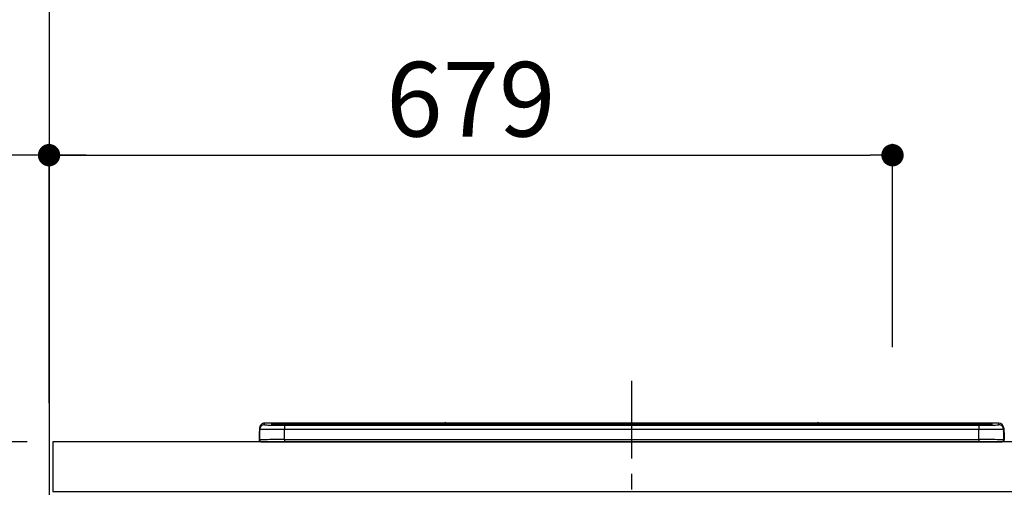
# Model space of a CAD drawing. Extents: x 28111 to 54233, y 210 to 8610.
# Drawn here: x 43682 to 44474, y 2887 to 3263 of the extents above; entities that cross this region are included whole.
import ezdxf

# ---------------------------------------------------------------- set-up
doc = ezdxf.new("R2010")
doc.units = 0
doc.header["$LTSCALE"] = 50
doc.header["$MEASUREMENT"] = 0
doc.linetypes.add('CENTER', pattern=[2, 1.25, -0.25, 0.25, -0.25])
doc.layers.get('0').update_dxf_attribs({"linetype": 'CONTINUOUS'})
for name, color, linetype in [('111-壁仕上', 3, 'CONTINUOUS'), ('126-甲板', 2, 'CONTINUOUS'), ('150-機器', 8, 'CONTINUOUS'), ('166-寸法B', 11, 'CONTINUOUS')]:
    doc.layers.add(name, color=color, linetype=linetype)
doc.styles.add('KH001', font='txt')
doc.dimstyles.new('KH1xx030', dxfattribs={"dimscale": 30, "dimtxt": 2, "dimasz": 0.6, "dimexe": 0.3, "dimexo": 1.2, "dimgap": 0.5, "dimtad": 3, "dimdec": 1, "dimdsep": 46, "dimlunit": 6, "dimtxsty": 'KH001', "dimblk": 'DOT', "dimcen": 1, "dimdle": 1, "dimclrd": 256, "dimclre": 256, "dimclrt": 256, "dimadec": 0, "dimazin": 0, "dimtfac": 1, "dimtdec": 1, "dimtix": 1, "dimtmove": 2, "dimatfit": 3, "dimldrblk": 'CLOSEDBLANK', "dimfxl": 1, "dimtolj": 1, "dimtzin": 0, "dimlwd": -1, "dimlwe": -1, "dimarcsym": 0})

# ---------------------------------------------------------------- blocks, each defined once
blk = doc.blocks.new('_Dot')
at = {"color": 0, "linetype": 'ByBlock', "lineweight": -2}
blk.add_line((-0.5, 0), (-1, 0), dxfattribs=at)
at = {"color": 0, "linetype": 'ByBlock', "const_width": 0.5}
blk.add_lwpolyline([(-0.25, 0, 1), (0.25, 0, 1)], format="xyb", close=True, dxfattribs=at)
blk = doc.blocks.new('*D20')
at = {"layer": '166-寸法B', "transparency": 16777216}
for p, q in [((43705.21, 2959.73), (43705.21, 3163.24)), ((44384.21, 2999.71), (44384.21, 3163.24)), ((43723.21, 3154.24), (44366.21, 3154.24))]:
    blk.add_line(p, q, dxfattribs=at)
at = {"layer": '166-寸法B', "transparency": 16777216, "xscale": 18, "yscale": 18, "zscale": 18, "rotation": 180}
blk.add_blockref('_Dot', (43705.21, 3154.24), dxfattribs=at)
at = {"layer": '166-寸法B', "transparency": 16777216, "xscale": 18, "yscale": 18, "zscale": 18}
blk.add_blockref('_Dot', (44384.21, 3154.24), dxfattribs=at)
at = {"layer": '166-寸法B', "transparency": 16777216, "insert": (44044.71, 3199.24), "char_height": 60, "attachment_point": 5, "style": 'KH001'}
blk.add_mtext('\\A1;679', dxfattribs=at)
blk = doc.blocks.new('_ClosedBlank')
at = {"color": 0, "linetype": 'ByBlock', "lineweight": -2}
for p, q in [((-1, 0.167), (0, 0)), ((-1, 0.167), (-1, -0.167)), ((0, 0), (-1, -0.167))]:
    blk.add_line(p, q, dxfattribs=at)
blk = doc.blocks.new('*D92')
at = {"layer": '166-寸法B', "transparency": 16777216}
for p, q in [((43705.21, 2954.73), (43705.21, 3163.24)), ((43735.21, 3154.24), (43035.02, 3154.24))]:
    blk.add_line(p, q, dxfattribs=at)
at = {"layer": '166-寸法B', "transparency": 16777216, "insert": (43385.12, 3203.65), "char_height": 60, "attachment_point": 5, "style": 'KH001'}
blk.add_mtext('\\A1;IHｺﾝｾﾝﾄ位置', dxfattribs=at)
blk = doc.blocks.new('_None')
blk = doc.blocks.new('*D97')
at = {"layer": '166-寸法B', "transparency": 16777216}
for p, q in [((43687.69, 2923.73), (42767.58, 2923.73)), ((42776.58, 2081.73), (42776.58, 2905.73)), ((43687.69, 2063.73), (42767.58, 2063.73))]:
    blk.add_line(p, q, dxfattribs=at)
at = {"layer": '166-寸法B', "transparency": 16777216, "xscale": 18, "yscale": 18, "zscale": 18}
for p, rotation in [((42776.58, 2923.73), 90), ((42776.58, 2063.73), 270)]:
    blk.add_blockref('_Dot', p, dxfattribs=dict(at, rotation=rotation))
at = {"layer": '166-寸法B', "transparency": 16777216, "insert": (42726.55, 2493.73), "char_height": 60, "attachment_point": 5, "rotation": 90, "style": 'KH001'}
blk.add_mtext('\\A1;860(910)', dxfattribs=at)
blk = doc.blocks.new('*D98')
at = {"layer": '166-寸法B', "transparency": 16777216}
for p, q in [((43669.21, 3763.73), (42767.58, 3763.73)), ((42776.58, 2941.73), (42776.58, 3745.73)), ((43687.69, 2923.73), (42767.58, 2923.73))]:
    blk.add_line(p, q, dxfattribs=at)
at = {"layer": '166-寸法B', "transparency": 16777216, "xscale": 18, "yscale": 18, "zscale": 18}
for p, rotation in [((42776.58, 3763.73), 90), ((42776.58, 2923.73), 270)]:
    blk.add_blockref('_Dot', p, dxfattribs=dict(at, rotation=rotation))
at = {"layer": '166-寸法B', "transparency": 16777216, "insert": (42726.55, 3343.73), "char_height": 60, "attachment_point": 5, "rotation": 90, "style": 'KH001'}
blk.add_mtext('\\A1;840(790)', dxfattribs=at)

msp = doc.modelspace()

# ---------------------------------------------------------------- linework, layer by layer
at = {"layer": '111-壁仕上', "ltscale": 2}
msp.add_line((43705.21, 4463.73), (43705.21, 2063.73), dxfattribs=at)
at = {"layer": '126-甲板'}
msp.add_lwpolyline([(45996.21, 2923.73), (43708.21, 2923.73), (43708.21, 2883.73), (45996.21, 2883.73)], close=True, dxfattribs=at)
at = {"layer": '150-機器', "color": 161, "linetype": 'CENTER'}
msp.add_line((44174.21, 2972.83), (44174.21, 2636.81), dxfattribs=at)
at = {"layer": '150-機器', "color": 13, "linetype": 'Continuous'}
for p, q in [((43874.71, 2934.66), (43874.71, 2933.41)), ((43874.71, 2933.41), (43874.71, 2925.23)), ((43878.71, 2937.41), (43878.71, 2938.66)), ((44023.49, 2938.66), (43878.71, 2938.66)), ((44023.49, 2938.66), (43878.71, 2938.66)), ((43878.71, 2938.66), (43878.71, 2938.66)), ((43884.21, 2938.44), (43884.21, 2937.42)), ((43884.21, 2937.42), (43884.31, 2937.41)), ((43884.31, 2937.41), (43884.31, 2937.41)), ((43884.71, 2937.35), (43884.71, 2937.94)), ((43884.71, 2937.35), (43884.71, 2937.94)), ((43889.71, 2938.59), (43889.71, 2938.09)), ((43889.71, 2938.59), (44458.71, 2938.59)), ((44458.71, 2938.09), (43889.71, 2938.09)), ((43889.71, 2937.56), (43889.71, 2938.09)), ((44408.95, 2937.56), (43890.21, 2937.56)), ((44453.71, 2937.15), (43894.71, 2937.15)), ((43894.71, 2937.15), (43894.71, 2937.15)), ((44453.71, 2937.15), (43894.71, 2937.15)), ((43894.71, 2936.99), (43894.71, 2933.66)), ((43894.71, 2936.99), (44453.71, 2936.99)), ((43894.71, 2925.48), (43894.71, 2933.66)), ((44453.71, 2933.66), (43894.71, 2933.66)), ((43920.96, 2937.29), (43920.96, 2937.15)), ((43932.96, 2937.32), (43921.96, 2937.32)), ((43933.96, 2937.29), (43933.96, 2937.15)), ((43933.96, 2937.15), (43933.96, 2937.29)), ((43955.21, 2937.29), (43955.21, 2937.15)), ((43967.21, 2937.32), (43956.21, 2937.32)), ((43968.21, 2937.29), (43968.21, 2937.15)), ((43968.21, 2937.15), (43968.21, 2937.29)), ((43974.21, 2937.29), (43974.21, 2937.15)), ((44005.21, 2937.32), (43975.21, 2937.32)), ((44006.21, 2937.29), (44006.21, 2937.15)), ((44006.21, 2937.15), (44006.21, 2937.29)), ((44012.21, 2937.29), (44012.21, 2937.15)), ((44024.21, 2937.32), (44013.21, 2937.32)), ((44023.53, 2938.62), (44023.47, 2938.62)), ((44023.47, 2938.62), (44023.47, 2938.62)), ((44023.69, 2938.61), (44023.53, 2938.62)), ((44023.93, 2938.61), (44023.69, 2938.61)), ((44024.21, 2938.6), (44023.93, 2938.61)), ((44024.5, 2938.61), (44024.21, 2938.6)), ((44024.74, 2938.61), (44024.5, 2938.61)), ((44024.9, 2938.62), (44024.74, 2938.61)), ((44024.95, 2938.62), (44024.9, 2938.62)), ((44323.49, 2938.66), (44024.94, 2938.66)), ((44323.49, 2938.66), (44024.94, 2938.66)), ((44024.95, 2938.62), (44024.95, 2938.62)), ((44025.21, 2937.29), (44025.21, 2937.15)), ((44025.21, 2937.15), (44025.21, 2937.29)), ((44053.55, 2937.29), (44053.55, 2937.15)), ((44065.55, 2937.32), (44054.55, 2937.32)), ((44066.55, 2937.29), (44066.55, 2937.15)), ((44066.55, 2937.15), (44066.55, 2937.29)), ((44072.55, 2937.29), (44072.55, 2937.15)), ((44084.55, 2937.32), (44073.55, 2937.32)), ((44085.55, 2937.29), (44085.55, 2937.15)), ((44085.55, 2937.15), (44085.55, 2937.29)), ((44091.55, 2937.29), (44091.55, 2937.15)), ((44103.55, 2937.32), (44092.55, 2937.32)), ((44104.55, 2937.29), (44104.55, 2937.15)), ((44104.55, 2937.15), (44104.55, 2937.29)), ((44110.55, 2937.29), (44110.55, 2937.15)), ((44141.55, 2937.32), (44111.55, 2937.32)), ((44142.55, 2937.29), (44142.55, 2937.15)), ((44142.55, 2937.15), (44142.55, 2937.29)), ((44148.55, 2937.29), (44148.55, 2937.15)), ((44160.55, 2937.32), (44149.55, 2937.32)), ((44161.55, 2937.29), (44161.55, 2937.15)), ((44161.55, 2937.15), (44161.55, 2937.29)), ((44193.55, 2937.29), (44193.55, 2937.15)), ((44205.55, 2937.32), (44194.55, 2937.32)), ((44206.55, 2937.29), (44206.55, 2937.15)), ((44206.55, 2937.15), (44206.55, 2937.29)), ((44212.55, 2937.29), (44212.55, 2937.15)), ((44243.55, 2937.32), (44213.55, 2937.32)), ((44244.55, 2937.29), (44244.55, 2937.15)), ((44244.55, 2937.15), (44244.55, 2937.29)), ((44296.96, 2937.29), (44296.96, 2937.15)), ((44308.96, 2937.32), (44297.96, 2937.32)), ((44309.96, 2937.15), (44309.96, 2937.29)), ((44309.96, 2937.29), (44309.96, 2937.15)), ((44315.96, 2937.29), (44315.96, 2937.15)), ((44346.96, 2937.32), (44316.96, 2937.32)), ((44323.47, 2938.62), (44323.47, 2938.62)), ((44323.47, 2938.62), (44323.53, 2938.62)), ((44323.53, 2938.62), (44323.69, 2938.61)), ((44323.69, 2938.61), (44323.93, 2938.61)), ((44323.93, 2938.61), (44324.21, 2938.6)), ((44324.21, 2938.6), (44324.5, 2938.61)), ((44324.5, 2938.61), (44324.74, 2938.61)), ((44324.74, 2938.61), (44324.9, 2938.62)), ((44324.9, 2938.62), (44324.95, 2938.62)), ((44469.71, 2938.66), (44324.94, 2938.66)), ((44469.71, 2938.66), (44324.94, 2938.66)), ((44324.95, 2938.62), (44324.95, 2938.62)), ((44347.96, 2937.29), (44347.96, 2937.15)), ((44347.96, 2937.15), (44347.96, 2937.29)), ((44353.96, 2937.29), (44353.96, 2937.15)), ((44365.96, 2937.32), (44354.96, 2937.32)), ((44366.96, 2937.29), (44366.96, 2937.15)), ((44366.96, 2937.15), (44366.96, 2937.29)), ((44408.95, 2937.63), (44408.95, 2937.24)), ((44408.95, 2937.24), (44408.95, 2937.15)), ((44424.95, 2937.66), (44409.95, 2937.66)), ((44409.95, 2937.21), (44424.95, 2937.21)), ((44409.95, 2937.21), (44409.95, 2937.15)), ((44424.95, 2937.21), (44424.95, 2937.15)), ((44425.95, 2937.24), (44425.95, 2937.63)), ((44425.95, 2937.63), (44425.95, 2937.15)), ((44458.21, 2937.56), (44425.95, 2937.56)), ((44425.95, 2937.24), (44425.95, 2937.15)), ((44453.71, 2937.15), (44453.71, 2937.15)), ((44453.71, 2936.99), (44453.71, 2933.66)), ((44453.71, 2925.48), (44453.71, 2933.66)), ((44458.71, 2938.59), (44458.71, 2938.09)), ((44458.71, 2937.56), (44458.71, 2938.09)), ((44463.71, 2937.35), (44463.71, 2937.94)), ((44463.71, 2937.35), (44463.71, 2937.94)), ((44464.11, 2937.41), (44464.1, 2937.41)), ((44464.21, 2937.42), (44464.11, 2937.41)), ((44464.21, 2937.42), (44464.18, 2937.41)), ((44464.21, 2938.44), (44464.21, 2937.42)), ((44469.71, 2937.41), (44469.71, 2938.66)), ((44469.71, 2938.66), (44469.71, 2938.66)), ((44473.71, 2934.66), (44473.71, 2933.41)), ((44473.71, 2932.42), (44473.71, 2934.66)), ((44473.71, 2933.41), (44473.71, 2925.23)), ((43874.31, 2931.13), (43874.61, 2931.13)), ((43874.31, 2931.13), (43874.31, 2925.23)), ((43874.61, 2931.13), (43874.65, 2931.46)), ((43874.61, 2924.33), (43874.61, 2931.13)), ((43874.65, 2931.46), (43874.71, 2931.71)), ((43894.71, 2925.48), (43894.71, 2923.73)), ((43894.71, 2925.48), (44453.71, 2925.48)), ((44453.71, 2925.48), (44453.71, 2923.73)), ((44473.71, 2932.42), (44473.71, 2930.73)), ((44473.71, 2930.73), (44473.71, 2925.23)), ((44473.81, 2924.33), (44473.81, 2931.13)), ((44474.11, 2931.13), (44473.81, 2931.13)), ((44474.11, 2931.13), (44474.11, 2925.23)), ((44474.11, 2931.13), (44474.11, 2931.13)), ((44474.11, 2925.23), (44474.11, 2931.13)), ((44474.11, 2925.23), (44474.11, 2925.23)), ((43875.81, 2923.73), (43876.21, 2923.73)), ((43876.21, 2923.73), (44472.21, 2923.73))]:
    msp.add_line(p, q, dxfattribs=at)
for points in [[(43894.71, 2933.66), (43892.22, 2933.66), (43889.76, 2933.65), (43887.39, 2933.64), (43885.12, 2933.63), (43883.01, 2933.61), (43881.08, 2933.59), (43879.36, 2933.57), (43877.88, 2933.55), (43876.67, 2933.52), (43875.73, 2933.49), (43875.09, 2933.46), (43874.76, 2933.43), (43874.71, 2933.41)], [(43878.71, 2937.41), (43878.84, 2937.36), (43879.09, 2937.32)], [(43879.09, 2937.32), (43879.64, 2937.27), (43880.43, 2937.22), (43881.44, 2937.17), (43882.66, 2937.13), (43884.07, 2937.09), (43885.64, 2937.06), (43887.35, 2937.03), (43889.18, 2937.01), (43891.1, 2937), (43893.07, 2936.99), (43894.71, 2936.99)], [(44453.71, 2936.99), (44455.71, 2936.99), (44457.67, 2937), (44459.57, 2937.02), (44461.38, 2937.04), (44463.07, 2937.07), (44464.62, 2937.1), (44465.99, 2937.14), (44467.18, 2937.18), (44468.15, 2937.23), (44468.9, 2937.28), (44469.41, 2937.33), (44469.67, 2937.38), (44469.71, 2937.41)], [(44473.71, 2933.41), (44473.56, 2933.44), (44473.09, 2933.47), (44472.32, 2933.5), (44471.26, 2933.53), (44469.93, 2933.56), (44468.35, 2933.58), (44466.53, 2933.6), (44464.52, 2933.62), (44462.34, 2933.64), (44460.02, 2933.65), (44457.6, 2933.65), (44455.13, 2933.66), (44453.71, 2933.66)], [(43894.71, 2925.48), (43892.22, 2925.48), (43889.76, 2925.48), (43887.39, 2925.47), (43885.12, 2925.45), (43883.01, 2925.44), (43881.08, 2925.42), (43879.36, 2925.39), (43877.88, 2925.37), (43876.67, 2925.34), (43875.73, 2925.31), (43875.09, 2925.28), (43874.76, 2925.25), (43874.71, 2925.23)], [(44473.71, 2925.23), (44473.56, 2925.26), (44473.09, 2925.29), (44472.32, 2925.32), (44471.26, 2925.35), (44469.93, 2925.38), (44468.35, 2925.4), (44466.53, 2925.43), (44464.52, 2925.44), (44462.34, 2925.46), (44460.02, 2925.47), (44457.6, 2925.48), (44455.13, 2925.48), (44453.71, 2925.48)]]:
    msp.add_lwpolyline(points, dxfattribs=at)
for centre, radius, start, end in [((43878.71, 2934.66), 4, 89.9901, 179.99014), ((43878.71, 2933.41), 4, 89.98993, 179.99075), ((43888.33, 2886.18), 52.43, 88.49188, 94.50719), ((43884.21, 2937.94), 0.5, 0.00977, 90.00923), ((43892.12, 3040.78), 103.66, 265.64518, 271.43408), ((43888.66, 2887.9), 50.2, 88.79358, 94.50522), ((43888.96, 2889.71), 47.87, 88.50461, 94.49434), ((43921.71, 2927.75), 9.57, 88.50448, 94.49441), ((43933.21, 2927.75), 9.57, 85.50568, 91.49538), ((43955.96, 2927.75), 9.57, 88.50473, 94.49421), ((43967.46, 2927.75), 9.57, 85.50579, 91.49527), ((43974.96, 2927.75), 9.57, 88.5047, 94.49428), ((44005.46, 2927.75), 9.57, 85.50579, 91.49527), ((44012.96, 2927.75), 9.57, 88.50488, 94.49405), ((44024.21, 2938.32), 0.801, 22.05776, 157.94224), ((44024.46, 2927.75), 9.57, 85.50595, 91.49512), ((44054.3, 2927.75), 9.57, 88.50467, 94.4944), ((44065.8, 2927.75), 9.57, 85.50566, 91.4953), ((44073.3, 2927.75), 9.57, 88.50474, 94.49431), ((44084.8, 2927.75), 9.57, 85.50566, 91.4953), ((44092.3, 2927.75), 9.57, 88.50474, 94.49431), ((44103.8, 2927.75), 9.57, 85.50569, 91.49526), ((44111.3, 2927.75), 9.57, 88.50464, 94.49442), ((44141.8, 2927.75), 9.57, 85.50568, 91.49528), ((44149.3, 2927.75), 9.57, 88.5047, 94.49434), ((44160.8, 2927.75), 9.57, 85.50564, 91.4953), ((44194.3, 2927.75), 9.57, 88.5047, 94.49434), ((44205.8, 2927.75), 9.57, 85.50563, 91.49531), ((44213.3, 2927.75), 9.57, 88.5047, 94.49435), ((44243.8, 2927.75), 9.57, 85.50569, 91.49526), ((44297.71, 2927.75), 9.57, 88.50474, 94.49431), ((44309.21, 2927.75), 9.57, 85.50561, 91.49534), ((44316.71, 2927.75), 9.57, 88.50481, 94.49423), ((44324.21, 2938.32), 0.801, 22.05776, 157.94224), ((44347.21, 2927.75), 9.57, 85.50561, 91.49534), ((44354.71, 2927.75), 9.57, 88.50481, 94.49423), ((44366.21, 2927.75), 9.57, 85.50554, 91.49537), ((44409.7, 2928.09), 9.57, 88.50481, 94.49423), ((44409.7, 2946.78), 9.57, 265.50553, 271.49554), ((44425.2, 2928.09), 9.57, 85.50555, 91.49536), ((44425.2, 2946.78), 9.57, 268.50455, 274.49443), ((44456.31, 3040.82), 103.7, 268.56659, 274.3531), ((44459.46, 2889.71), 47.87, 85.50561, 91.49542), ((44460.09, 2886.18), 52.43, 85.49277, 91.50816), ((44459.77, 2887.9), 50.2, 85.49472, 91.20648), ((44464.21, 2937.94), 0.5, 89.99077, 179.99023), ((44469.71, 2934.66), 4, 0.01011, 90.00965), ((44469.71, 2933.41), 4, 0.00925, 90.01007), ((43876.31, 2931.13), 2, 143.13047, 179.99996), ((43875.82, 2925.23), 1.5, 180.03496, 216.83381), ((43876.21, 2925.23), 1.5, 179.99996, 270), ((44472.21, 2925.23), 1.5, 270, 0.00004), ((44472.21, 2925.23), 1.5, 270, 0.00004), ((44472.11, 2931.13), 1.7, 0.00004, 29.38336), ((44472.11, 2931.13), 2, 0.00004, 40.11986), ((44472.11, 2931.13), 2, 0.00004, 39.88079), ((44472.62, 2925.23), 1.5, 323.0852, 0.04603), ((44472.61, 2925.23), 1.5, 323.16619, 359.96504), ((43875.81, 2925.23), 1.5, 216.8699, 270), ((44472.61, 2925.23), 1.5, 270, 323.1301), ((44472.61, 2925.23), 1.5, 270, 323.1301)]:
    msp.add_arc(centre, radius, start, end, dxfattribs=at)

# ---------------------------------------------------------------- dimensions: what is measured, and where the dimension line sits
at = {"layer": '166-寸法B'}
for base, p1, p2, override, picture, middle in [((42776.58, 3763.73), (43723.69, 2923.73), (43705.21, 3763.73), {"dimpost": '(790)'}, '*D98', (42726.55, 3343.73)), ((42776.58, 2923.73), (43723.69, 2063.73), (43723.69, 2923.73), {"dimpost": '(910)'}, '*D97', (42726.55, 2493.73))]:
    dim = msp.add_linear_dim(base=base, p1=p1, p2=p2, angle=90, dimstyle='KH1xx030', override=override, dxfattribs=at)
    dim.commit()
    dim.dimension.update_dxf_attribs({"geometry": picture, "text_midpoint": middle})
dim = msp.add_linear_dim(base=(43065.02, 3154.24), p1=(43705.21, 2918.73), p2=(43065.02, 2837.85), text='IHｺﾝｾﾝﾄ位置', dimstyle='KH1xx030', override={"dimblk1": 'None', "dimblk2": 'None', "dimsah": 1, "dimse2": 1}, dxfattribs=at)
dim.commit()
dim.dimension.update_dxf_attribs({"geometry": '*D92', "text_midpoint": (43385.12, 3203.65)})
dim = msp.add_linear_dim(base=(44384.21, 3154.24), p1=(43705.21, 2923.73), p2=(44384.21, 2963.71), dimstyle='KH1xx030', dxfattribs=at)
dim.commit()
dim.dimension.update_dxf_attribs({"geometry": '*D20', "text_midpoint": (44044.71, 3199.24)})

doc.saveas('drawing.dxf')
